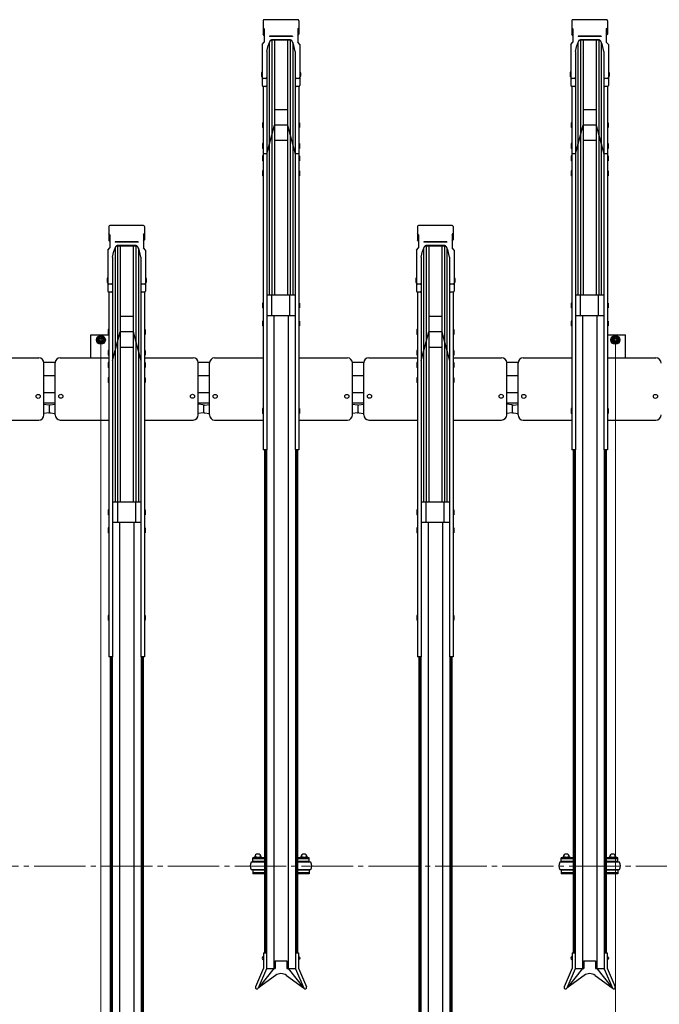
# Model space of a CAD drawing. Extents: x 0 to 12695, y 0 to 9027.
# Drawn here: x 6577 to 7821, y 5516 to 7431 of the extents above; entities that cross this region are included whole.
import ezdxf

# ---------------------------------------------------------------- set-up
doc = ezdxf.new("R2010")
doc.units = 0
doc.linetypes.add('YCENTER_1', pattern=[13, 10, -1, 1, -1])
for name, color, linetype, lineweight in [('YKK_11', 7, 'CONTINUOUS', 30), ('YKK_12', 2, 'CONTINUOUS', 13), ('YKK_D', 6, 'CONTINUOUS', 13)]:
    doc.layers.add(name, color=color, linetype=linetype, lineweight=lineweight)

msp = doc.modelspace()

# ---------------------------------------------------------------- linework, layer by layer
at = {"layer": 'YKK_11'}
for p, q in [((7050.9, 7429), (7050.9, 7402.6)), ((7118, 7430.9), (7052.8, 7430.9)), ((7119.9, 7429), (7119.9, 7402.6)), ((7650.9, 7429), (7650.9, 7402.6)), ((7718, 7430.9), (7652.8, 7430.9)), ((7719.9, 7429), (7719.9, 7402.6)), ((7052.9, 7412.9), (7050.9, 7415.3)), ((7052.9, 7412.9), (7052.9, 7387.1)), ((7117.9, 7412.9), (7119.9, 7415.3)), ((7117.9, 7412.9), (7117.9, 7387.1)), ((7652.9, 7412.9), (7650.9, 7415.3)), ((7652.9, 7412.9), (7652.9, 7387.1)), ((7717.9, 7412.9), (7719.9, 7415.3)), ((7717.9, 7412.9), (7717.9, 7387.1)), ((7052.9, 7400.2), (7050.9, 7402.6)), ((7107.9, 7398.9), (7062.9, 7398.9)), ((7062.9, 7398.9), (7062.9, 7398.4)), ((7107.9, 7398.4), (7062.9, 7398.4)), ((7067.7, 7390.8), (7067.7, 6895.1)), ((7067.8, 7392), (7067.8, 7392)), ((7103, 7390.8), (7067.8, 7390.8)), ((7102.3, 7392), (7068.5, 7392)), ((7072.7, 7390.8), (7072.7, 6895.1)), ((7072.9, 7390.8), (7072.9, 6895.1)), ((7097.9, 7390.8), (7097.9, 6895.1)), ((7098.1, 7390.8), (7098.1, 6895.1)), ((7103.1, 7390.8), (7103.1, 6895.1)), ((7107.9, 7398.9), (7107.9, 7398.4)), ((7117.9, 7400.2), (7119.9, 7402.6)), ((7652.9, 7400.2), (7650.9, 7402.6)), ((7707.9, 7398.9), (7662.9, 7398.9)), ((7662.9, 7398.9), (7662.9, 7398.4)), ((7707.9, 7398.4), (7662.9, 7398.4)), ((7667.7, 7390.8), (7667.7, 6895.1)), ((7667.8, 7392), (7667.8, 7392)), ((7703, 7390.8), (7667.8, 7390.8)), ((7702.3, 7392), (7668.5, 7392)), ((7672.7, 7390.8), (7672.7, 6895.1)), ((7672.9, 7390.8), (7672.9, 6895.1)), ((7697.9, 7390.8), (7697.9, 6895.1)), ((7698.1, 7390.8), (7698.1, 6895.1)), ((7703.1, 7390.8), (7703.1, 6895.1)), ((7707.9, 7398.9), (7707.9, 7398.4)), ((7717.9, 7400.2), (7719.9, 7402.6)), ((7048.9, 7382.5), (7052.9, 7387.1)), ((7048.9, 7382.5), (7048.9, 7303.1)), ((7057.7, 7368.9), (7060.5, 7381)), ((7063.2, 7387.7), (7060.5, 7381)), ((7062.7, 7386.6), (7062.7, 6895.1)), ((7110.3, 7381), (7107.6, 7387.7)), ((7108.1, 7386.6), (7108.1, 6895.1)), ((7113.1, 7368.9), (7110.3, 7381)), ((7121.9, 7382.5), (7117.9, 7387.1)), ((7121.9, 7382.5), (7121.9, 7303.1)), ((7648.9, 7382.5), (7652.9, 7387.1)), ((7648.9, 7382.5), (7648.9, 7303.1)), ((7657.7, 7368.9), (7660.5, 7381)), ((7663.2, 7387.7), (7660.5, 7381)), ((7662.7, 7386.6), (7662.7, 6895.1)), ((7710.3, 7381), (7707.6, 7387.7)), ((7708.1, 7386.6), (7708.1, 6895.1)), ((7713.1, 7368.9), (7710.3, 7381)), ((7721.9, 7382.5), (7717.9, 7387.1)), ((7721.9, 7382.5), (7721.9, 7303.1)), ((7057.7, 7368.9), (7057.7, 7303.1)), ((7113.1, 7368.9), (7113.1, 7303.1)), ((7657.7, 7368.9), (7657.7, 7303.1)), ((7713.1, 7368.9), (7713.1, 7303.1)), ((7047.9, 7329.1), (7047.6, 7327.6)), ((7047.6, 7327.6), (7047.6, 7321.1)), ((7047.6, 7321.1), (7047.9, 7319.6)), ((7048.9, 7329.1), (7047.9, 7329.1)), ((7048.9, 7319.6), (7047.9, 7319.6)), ((7048.9, 7329.1), (7048.9, 7319.6)), ((7055.7, 7316.9), (7050.9, 7316.9)), ((7057.7, 7318.3), (7057.7, 6594.5)), ((7113.1, 7318.3), (7113.1, 6594.5)), ((7119.9, 7316.9), (7115.1, 7316.9)), ((7121.9, 7329.1), (7122.9, 7329.1)), ((7121.9, 7329.1), (7121.9, 7319.6)), ((7121.9, 7319.6), (7122.9, 7319.6)), ((7122.9, 7329.1), (7123.2, 7327.6)), ((7123.2, 7321.1), (7122.9, 7319.6)), ((7123.2, 7327.6), (7123.2, 7321.1)), ((7647.9, 7329.1), (7647.6, 7327.6)), ((7647.6, 7327.6), (7647.6, 7321.1)), ((7647.6, 7321.1), (7647.9, 7319.6)), ((7648.9, 7329.1), (7647.9, 7329.1)), ((7648.9, 7319.6), (7647.9, 7319.6)), ((7648.9, 7329.1), (7648.9, 7319.6)), ((7655.7, 7316.9), (7650.9, 7316.9)), ((7657.7, 7318.3), (7657.7, 6594.5)), ((7713.1, 7318.3), (7713.1, 6594.5)), ((7719.9, 7316.9), (7715.1, 7316.9)), ((7721.9, 7329.1), (7722.9, 7329.1)), ((7721.9, 7329.1), (7721.9, 7319.6)), ((7721.9, 7319.6), (7722.9, 7319.6)), ((7722.9, 7329.1), (7723.2, 7327.6)), ((7723.2, 7321.1), (7722.9, 7319.6)), ((7723.2, 7327.6), (7723.2, 7321.1)), ((7050.6, 7301.1), (7050.6, 6594.5)), ((7055.7, 7301.1), (7050.9, 7301.1)), ((7119.9, 7301.1), (7115.1, 7301.1)), ((7120.2, 7301.1), (7120.2, 6594.5)), ((7650.6, 7301.1), (7650.6, 6594.5)), ((7655.7, 7301.1), (7650.9, 7301.1)), ((7719.9, 7301.1), (7715.1, 7301.1)), ((7720.2, 7301.1), (7720.2, 6594.5)), ((7097.9, 7255.7), (7072.9, 7255.7)), ((7697.9, 7255.7), (7672.9, 7255.7)), ((7049.6, 7230.6), (7049.3, 7229.1)), ((7049.3, 7229.1), (7049.3, 7222.6)), ((7049.3, 7222.6), (7049.6, 7221.1)), ((7050.6, 7230.6), (7049.6, 7230.6)), ((7050.6, 7221.1), (7049.6, 7221.1)), ((7050.6, 7230.6), (7050.6, 7221.1)), ((7057.7, 7170.3), (7072.9, 7225.7)), ((7097.9, 7225.7), (7072.9, 7225.7)), ((7097.9, 7225.7), (7113.1, 7170.3)), ((7120.2, 7230.6), (7121.2, 7230.6)), ((7120.2, 7230.6), (7120.2, 7221.1)), ((7120.2, 7221.1), (7121.2, 7221.1)), ((7121.2, 7230.6), (7121.5, 7229.1)), ((7121.5, 7222.6), (7121.2, 7221.1)), ((7121.5, 7229.1), (7121.5, 7222.6)), ((7649.6, 7230.6), (7649.3, 7229.1)), ((7649.3, 7229.1), (7649.3, 7222.6)), ((7649.3, 7222.6), (7649.6, 7221.1)), ((7650.6, 7230.6), (7649.6, 7230.6)), ((7650.6, 7221.1), (7649.6, 7221.1)), ((7650.6, 7230.6), (7650.6, 7221.1)), ((7657.7, 7170.3), (7672.9, 7225.7)), ((7697.9, 7225.7), (7672.9, 7225.7)), ((7697.9, 7225.7), (7713.1, 7170.3)), ((7720.2, 7230.6), (7721.2, 7230.6)), ((7720.2, 7230.6), (7720.2, 7221.1)), ((7720.2, 7221.1), (7721.2, 7221.1)), ((7721.2, 7230.6), (7721.5, 7229.1)), ((7721.5, 7222.6), (7721.2, 7221.1)), ((7721.5, 7229.1), (7721.5, 7222.6)), ((7049.6, 7189.9), (7049.3, 7188.4)), ((7049.3, 7188.4), (7049.3, 7181.9)), ((7049.3, 7181.9), (7049.6, 7180.4)), ((7050.6, 7189.9), (7049.6, 7189.9)), ((7050.6, 7180.4), (7049.6, 7180.4)), ((7050.6, 7189.9), (7050.6, 7180.4)), ((7097.9, 7195.7), (7072.9, 7195.7)), ((7120.2, 7189.9), (7121.2, 7189.9)), ((7120.2, 7189.9), (7120.2, 7180.4)), ((7120.2, 7180.4), (7121.2, 7180.4)), ((7121.2, 7189.9), (7121.5, 7188.4)), ((7121.5, 7181.9), (7121.2, 7180.4)), ((7121.5, 7188.4), (7121.5, 7181.9)), ((7649.6, 7189.9), (7649.3, 7188.4)), ((7649.3, 7188.4), (7649.3, 7181.9)), ((7649.3, 7181.9), (7649.6, 7180.4)), ((7650.6, 7189.9), (7649.6, 7189.9)), ((7650.6, 7180.4), (7649.6, 7180.4)), ((7650.6, 7189.9), (7650.6, 7180.4)), ((7697.9, 7195.7), (7672.9, 7195.7)), ((7720.2, 7189.9), (7721.2, 7189.9)), ((7720.2, 7189.9), (7720.2, 7180.4)), ((7720.2, 7180.4), (7721.2, 7180.4)), ((7721.2, 7189.9), (7721.5, 7188.4)), ((7721.5, 7181.9), (7721.2, 7180.4)), ((7721.5, 7188.4), (7721.5, 7181.9)), ((7049.6, 7166.3), (7049.3, 7164.8)), ((7049.3, 7164.8), (7049.3, 7158.3)), ((7050.6, 7166.3), (7049.6, 7166.3)), ((7057.7, 7170.3), (7050.6, 7170.3)), ((7050.6, 7166.3), (7050.6, 7156.8)), ((7120.2, 7170.3), (7113.1, 7170.3)), ((7120.2, 7166.3), (7121.2, 7166.3)), ((7120.2, 7166.3), (7120.2, 7156.8)), ((7121.2, 7166.3), (7121.5, 7164.8)), ((7121.5, 7164.8), (7121.5, 7158.3)), ((7649.6, 7166.3), (7649.3, 7164.8)), ((7649.3, 7164.8), (7649.3, 7158.3)), ((7650.6, 7166.3), (7649.6, 7166.3)), ((7657.7, 7170.3), (7650.6, 7170.3)), ((7650.6, 7166.3), (7650.6, 7156.8)), ((7720.2, 7170.3), (7713.1, 7170.3)), ((7720.2, 7166.3), (7721.2, 7166.3)), ((7720.2, 7166.3), (7720.2, 7156.8)), ((7721.2, 7166.3), (7721.5, 7164.8)), ((7721.5, 7164.8), (7721.5, 7158.3)), ((7049.3, 7158.3), (7049.6, 7156.8)), ((7050.6, 7156.8), (7049.6, 7156.8)), ((7120.2, 7156.8), (7121.2, 7156.8)), ((7121.5, 7158.3), (7121.2, 7156.8)), ((7649.3, 7158.3), (7649.6, 7156.8)), ((7650.6, 7156.8), (7649.6, 7156.8)), ((7720.2, 7156.8), (7721.2, 7156.8)), ((7721.5, 7158.3), (7721.2, 7156.8)), ((7049.6, 7137.1), (7049.3, 7135.6)), ((7049.3, 7135.6), (7049.3, 7129.1)), ((7049.3, 7129.1), (7049.6, 7127.6)), ((7050.6, 7137.1), (7049.6, 7137.1)), ((7050.6, 7127.6), (7049.6, 7127.6)), ((7050.6, 7137.1), (7050.6, 7127.6)), ((7120.2, 7137.1), (7121.2, 7137.1)), ((7120.2, 7137.1), (7120.2, 7127.6)), ((7120.2, 7127.6), (7121.2, 7127.6)), ((7121.2, 7137.1), (7121.5, 7135.6)), ((7121.5, 7129.1), (7121.2, 7127.6)), ((7121.5, 7135.6), (7121.5, 7129.1)), ((7649.6, 7137.1), (7649.3, 7135.6)), ((7649.3, 7135.6), (7649.3, 7129.1)), ((7649.3, 7129.1), (7649.6, 7127.6)), ((7650.6, 7137.1), (7649.6, 7137.1)), ((7650.6, 7127.6), (7649.6, 7127.6)), ((7650.6, 7137.1), (7650.6, 7127.6)), ((7720.2, 7137.1), (7721.2, 7137.1)), ((7720.2, 7137.1), (7720.2, 7127.6)), ((7720.2, 7127.6), (7721.2, 7127.6)), ((7721.2, 7137.1), (7721.5, 7135.6)), ((7721.5, 7129.1), (7721.2, 7127.6)), ((7721.5, 7135.6), (7721.5, 7129.1)), ((6750.9, 7029), (6750.9, 7002.6)), ((6818, 7030.9), (6752.8, 7030.9)), ((6819.9, 7029), (6819.9, 7002.6)), ((7350.9, 7029), (7350.9, 7002.6)), ((7418, 7030.9), (7352.8, 7030.9)), ((7419.9, 7029), (7419.9, 7002.6)), ((6752.9, 7012.9), (6750.9, 7015.3)), ((6752.9, 7012.9), (6752.9, 6987.1)), ((6817.9, 7012.9), (6819.9, 7015.3)), ((6817.9, 7012.9), (6817.9, 6987.1)), ((7352.9, 7012.9), (7350.9, 7015.3)), ((7352.9, 7012.9), (7352.9, 6987.1)), ((7417.9, 7012.9), (7419.9, 7015.3)), ((7417.9, 7012.9), (7417.9, 6987.1)), ((6752.9, 7000.2), (6750.9, 7002.6)), ((6807.9, 6998.9), (6762.9, 6998.9)), ((6762.9, 6998.9), (6762.9, 6998.4)), ((6807.9, 6998.4), (6762.9, 6998.4)), ((6767.7, 6990.8), (6767.7, 6492.9)), ((6767.8, 6992), (6767.8, 6992)), ((6803, 6990.8), (6767.8, 6990.8)), ((6802.3, 6992), (6768.5, 6992)), ((6772.7, 6990.8), (6772.7, 6492.9)), ((6772.9, 6990.8), (6772.9, 6492.9)), ((6797.9, 6990.8), (6797.9, 6492.9)), ((6798.1, 6990.8), (6798.1, 6492.9)), ((6803.1, 6990.8), (6803.1, 6492.9)), ((6807.9, 6998.9), (6807.9, 6998.4)), ((6817.9, 7000.2), (6819.9, 7002.6)), ((7352.9, 7000.2), (7350.9, 7002.6)), ((7407.9, 6998.9), (7362.9, 6998.9)), ((7362.9, 6998.9), (7362.9, 6998.4)), ((7407.9, 6998.4), (7362.9, 6998.4)), ((7367.7, 6990.8), (7367.7, 6492.9)), ((7367.8, 6992), (7367.8, 6992)), ((7403, 6990.8), (7367.8, 6990.8)), ((7402.3, 6992), (7368.5, 6992)), ((7372.7, 6990.8), (7372.7, 6492.9)), ((7372.9, 6990.8), (7372.9, 6492.9)), ((7397.9, 6990.8), (7397.9, 6492.9)), ((7398.1, 6990.8), (7398.1, 6492.9)), ((7403.1, 6990.8), (7403.1, 6492.9)), ((7407.9, 6998.9), (7407.9, 6998.4)), ((7417.9, 7000.2), (7419.9, 7002.6)), ((6748.9, 6982.5), (6752.9, 6987.1)), ((6748.9, 6982.5), (6748.9, 6903.1)), ((6757.7, 6968.9), (6760.5, 6981)), ((6763.2, 6987.7), (6760.5, 6981)), ((6762.7, 6986.6), (6762.7, 6492.9)), ((6810.3, 6981), (6807.6, 6987.7)), ((6808.1, 6986.6), (6808.1, 6492.9)), ((6813.1, 6968.9), (6810.3, 6981)), ((6821.9, 6982.5), (6817.9, 6987.1)), ((6821.9, 6982.5), (6821.9, 6903.1)), ((7348.9, 6982.5), (7352.9, 6987.1)), ((7348.9, 6982.5), (7348.9, 6903.1)), ((7357.7, 6968.9), (7360.5, 6981)), ((7363.2, 6987.7), (7360.5, 6981)), ((7362.7, 6986.6), (7362.7, 6492.9)), ((7410.3, 6981), (7407.6, 6987.7)), ((7408.1, 6986.6), (7408.1, 6492.9)), ((7413.1, 6968.9), (7410.3, 6981)), ((7421.9, 6982.5), (7417.9, 6987.1)), ((7421.9, 6982.5), (7421.9, 6903.1)), ((6757.7, 6968.9), (6757.7, 6903.1)), ((6813.1, 6968.9), (6813.1, 6903.1)), ((7357.7, 6968.9), (7357.7, 6903.1)), ((7413.1, 6968.9), (7413.1, 6903.1)), ((6747.9, 6929), (6747.6, 6927.5)), ((6747.6, 6927.5), (6747.6, 6921)), ((6747.6, 6921), (6747.9, 6919.5)), ((6748.9, 6929), (6747.9, 6929)), ((6748.9, 6919.5), (6747.9, 6919.5)), ((6748.9, 6929), (6748.9, 6919.5)), ((6755.7, 6916.9), (6750.9, 6916.9)), ((6757.7, 6918.3), (6757.7, 6192.3)), ((6813.1, 6918.3), (6813.1, 6192.3)), ((6819.9, 6916.9), (6815.1, 6916.9)), ((6821.9, 6929), (6822.9, 6929)), ((6821.9, 6929), (6821.9, 6919.5)), ((6821.9, 6919.5), (6822.9, 6919.5)), ((6822.9, 6929), (6823.2, 6927.5)), ((6823.2, 6921), (6822.9, 6919.5)), ((6823.2, 6927.5), (6823.2, 6921)), ((7347.9, 6929), (7347.6, 6927.5)), ((7347.6, 6927.5), (7347.6, 6921)), ((7347.6, 6921), (7347.9, 6919.5)), ((7348.9, 6929), (7347.9, 6929)), ((7348.9, 6919.5), (7347.9, 6919.5)), ((7348.9, 6929), (7348.9, 6919.5)), ((7355.7, 6916.9), (7350.9, 6916.9)), ((7357.7, 6918.3), (7357.7, 6192.3)), ((7413.1, 6918.3), (7413.1, 6192.3)), ((7419.9, 6916.9), (7415.1, 6916.9)), ((7421.9, 6929), (7422.9, 6929)), ((7421.9, 6929), (7421.9, 6919.5)), ((7421.9, 6919.5), (7422.9, 6919.5)), ((7422.9, 6929), (7423.2, 6927.5)), ((7423.2, 6921), (7422.9, 6919.5)), ((7423.2, 6927.5), (7423.2, 6921)), ((6750.6, 6901.1), (6750.6, 6192.3)), ((6755.7, 6901.1), (6750.9, 6901.1)), ((6819.9, 6901.1), (6815.1, 6901.1)), ((6820.2, 6901.1), (6820.2, 6192.3)), ((7113.1, 6895.1), (7057.7, 6895.1)), ((7067.9, 6855.1), (7067.9, 6895.1)), ((7102.9, 6855.1), (7102.9, 6895.1)), ((7350.6, 6901.1), (7350.6, 6192.3)), ((7355.7, 6901.1), (7350.9, 6901.1)), ((7419.9, 6901.1), (7415.1, 6901.1)), ((7420.2, 6901.1), (7420.2, 6192.3)), ((7713.1, 6895.1), (7657.7, 6895.1)), ((7667.9, 6855.1), (7667.9, 6895.1)), ((7702.9, 6855.1), (7702.9, 6895.1)), ((7049.6, 6879.9), (7049.3, 6878.4)), ((7049.3, 6878.4), (7049.3, 6871.9)), ((7050.6, 6879.9), (7049.6, 6879.9)), ((7050.6, 6879.9), (7050.6, 6870.4)), ((7120.2, 6879.9), (7121.2, 6879.9)), ((7120.2, 6879.9), (7120.2, 6870.4)), ((7121.2, 6879.9), (7121.5, 6878.4)), ((7121.5, 6878.4), (7121.5, 6871.9)), ((7649.6, 6879.9), (7649.3, 6878.4)), ((7649.3, 6878.4), (7649.3, 6871.9)), ((7650.6, 6879.9), (7649.6, 6879.9)), ((7650.6, 6879.9), (7650.6, 6870.4)), ((7720.2, 6879.9), (7721.2, 6879.9)), ((7720.2, 6879.9), (7720.2, 6870.4)), ((7721.2, 6879.9), (7721.5, 6878.4)), ((7721.5, 6878.4), (7721.5, 6871.9)), ((7049.3, 6871.9), (7049.6, 6870.4)), ((7050.6, 6870.4), (7049.6, 6870.4)), ((7113.1, 6855.1), (7057.7, 6855.1)), ((7071.4, 6855.1), (7071.4, 5586.1)), ((7099.4, 6855.1), (7099.4, 5586.1)), ((7120.2, 6870.4), (7121.2, 6870.4)), ((7121.5, 6871.9), (7121.2, 6870.4)), ((7649.3, 6871.9), (7649.6, 6870.4)), ((7650.6, 6870.4), (7649.6, 6870.4)), ((7713.1, 6855.1), (7657.7, 6855.1)), ((7671.4, 6855.1), (7671.4, 5586.1)), ((7699.4, 6855.1), (7699.4, 5586.1)), ((7720.2, 6870.4), (7721.2, 6870.4)), ((7721.5, 6871.9), (7721.2, 6870.4)), ((6797.9, 6853.7), (6772.9, 6853.7)), ((7049.6, 6844.9), (7049.3, 6843.4)), ((7049.3, 6843.4), (7049.3, 6836.9)), ((7049.3, 6836.9), (7049.6, 6835.4)), ((7050.6, 6844.9), (7049.6, 6844.9)), ((7050.6, 6835.4), (7049.6, 6835.4)), ((7050.6, 6844.9), (7050.6, 6835.4)), ((7120.2, 6844.9), (7121.2, 6844.9)), ((7120.2, 6844.9), (7120.2, 6835.4)), ((7120.2, 6835.4), (7121.2, 6835.4)), ((7121.2, 6844.9), (7121.5, 6843.4)), ((7121.5, 6836.9), (7121.2, 6835.4)), ((7121.5, 6843.4), (7121.5, 6836.9)), ((7397.9, 6853.7), (7372.9, 6853.7)), ((7649.6, 6844.9), (7649.3, 6843.4)), ((7649.3, 6843.4), (7649.3, 6836.9)), ((7649.3, 6836.9), (7649.6, 6835.4)), ((7650.6, 6844.9), (7649.6, 6844.9)), ((7650.6, 6835.4), (7649.6, 6835.4)), ((7650.6, 6844.9), (7650.6, 6835.4)), ((7720.2, 6844.9), (7721.2, 6844.9)), ((7720.2, 6844.9), (7720.2, 6835.4)), ((7720.2, 6835.4), (7721.2, 6835.4)), ((7721.2, 6844.9), (7721.5, 6843.4)), ((7721.5, 6836.9), (7721.2, 6835.4)), ((7721.5, 6843.4), (7721.5, 6836.9)), ((6715.4, 6773.6), (6715.4, 6818.2)), ((6715.4, 6818.2), (6750.6, 6818.2)), ((6749.6, 6828.6), (6749.3, 6827.1)), ((6749.3, 6827.1), (6749.3, 6820.6)), ((6749.3, 6820.6), (6749.6, 6819.1)), ((6750.6, 6828.6), (6749.6, 6828.6)), ((6750.6, 6819.1), (6749.6, 6819.1)), ((6750.6, 6828.6), (6750.6, 6819.1)), ((6757.7, 6768.3), (6772.9, 6823.7)), ((6797.9, 6823.7), (6772.9, 6823.7)), ((6797.9, 6823.7), (6813.1, 6768.3)), ((6820.2, 6828.6), (6821.2, 6828.6)), ((6820.2, 6828.6), (6820.2, 6819.1)), ((6820.2, 6819.1), (6821.2, 6819.1)), ((6821.2, 6828.6), (6821.5, 6827.1)), ((6821.5, 6820.6), (6821.2, 6819.1)), ((6821.5, 6827.1), (6821.5, 6820.6)), ((7349.6, 6828.6), (7349.3, 6827.1)), ((7349.3, 6827.1), (7349.3, 6820.6)), ((7349.3, 6820.6), (7349.6, 6819.1)), ((7350.6, 6828.6), (7349.6, 6828.6)), ((7350.6, 6819.1), (7349.6, 6819.1)), ((7350.6, 6828.6), (7350.6, 6819.1)), ((7357.7, 6768.3), (7372.9, 6823.7)), ((7397.9, 6823.7), (7372.9, 6823.7)), ((7397.9, 6823.7), (7413.1, 6768.3)), ((7420.2, 6828.6), (7421.2, 6828.6)), ((7420.2, 6828.6), (7420.2, 6819.1)), ((7420.2, 6819.1), (7421.2, 6819.1)), ((7421.2, 6828.6), (7421.5, 6827.1)), ((7421.5, 6820.6), (7421.2, 6819.1)), ((7421.5, 6827.1), (7421.5, 6820.6)), ((7720.2, 6818.2), (7755.4, 6818.2)), ((7755.4, 6773.6), (7755.4, 6818.2)), ((6735.4, 6815.7), (6728.9, 6812)), ((6728.9, 6812), (6728.9, 6804.5)), ((6728.9, 6804.5), (6735.4, 6800.7)), ((6741.9, 6812), (6735.4, 6815.7)), ((6735.4, 6800.7), (6741.9, 6804.5)), ((6741.9, 6804.5), (6741.9, 6812)), ((7735.4, 6815.7), (7728.9, 6812)), ((7728.9, 6812), (7728.9, 6804.5)), ((7728.9, 6804.5), (7735.4, 6800.7)), ((7741.9, 6812), (7735.4, 6815.7)), ((7735.4, 6800.7), (7741.9, 6804.5)), ((7741.9, 6804.5), (7741.9, 6812)), ((6749.6, 6787.9), (6749.3, 6786.4)), ((6749.3, 6786.4), (6749.3, 6779.9)), ((6749.3, 6779.9), (6749.6, 6778.4)), ((6750.6, 6787.9), (6749.6, 6787.9)), ((6750.6, 6778.4), (6749.6, 6778.4)), ((6750.6, 6787.9), (6750.6, 6778.4)), ((6797.9, 6793.7), (6772.9, 6793.7)), ((6820.2, 6787.9), (6821.2, 6787.9)), ((6820.2, 6787.9), (6820.2, 6778.4)), ((6820.2, 6778.4), (6821.2, 6778.4)), ((6821.2, 6787.9), (6821.5, 6786.4)), ((6821.5, 6779.9), (6821.2, 6778.4)), ((6821.5, 6786.4), (6821.5, 6779.9)), ((7349.6, 6787.9), (7349.3, 6786.4)), ((7349.3, 6786.4), (7349.3, 6779.9)), ((7349.3, 6779.9), (7349.6, 6778.4)), ((7350.6, 6787.9), (7349.6, 6787.9)), ((7350.6, 6778.4), (7349.6, 6778.4)), ((7350.6, 6787.9), (7350.6, 6778.4)), ((7397.9, 6793.7), (7372.9, 6793.7)), ((7420.2, 6787.9), (7421.2, 6787.9)), ((7420.2, 6787.9), (7420.2, 6778.4)), ((7420.2, 6778.4), (7421.2, 6778.4)), ((7421.2, 6787.9), (7421.5, 6786.4)), ((7421.5, 6779.9), (7421.2, 6778.4)), ((7421.5, 6786.4), (7421.5, 6779.9)), ((6520.2, 6773.3), (6614.4, 6773.3)), ((6646.4, 6764.2), (6624.4, 6764.2)), ((6624.4, 6662.3), (6624.4, 6763.3)), ((6646.4, 6662.7), (6646.4, 6763.6)), ((6656.4, 6773.6), (6750.6, 6773.6)), ((6749.6, 6764.2), (6749.3, 6762.7)), ((6749.3, 6762.7), (6749.3, 6756.2)), ((6750.6, 6764.2), (6749.6, 6764.2)), ((6750.6, 6764.2), (6750.6, 6754.7)), ((6820.2, 6773.6), (6914.4, 6773.6)), ((6820.2, 6764.2), (6821.2, 6764.2)), ((6820.2, 6764.2), (6820.2, 6754.7)), ((6821.2, 6764.2), (6821.5, 6762.7)), ((6821.5, 6762.7), (6821.5, 6756.2)), ((6946.4, 6764.2), (6924.4, 6764.2)), ((6924.4, 6662.5), (6924.4, 6763.6)), ((6946.4, 6662.3), (6946.4, 6763.3)), ((6956.4, 6773.3), (7050.6, 6773.3)), ((7120.2, 6773.3), (7214.4, 6773.3)), ((7246.4, 6764.2), (7224.4, 6764.2)), ((7224.4, 6662.3), (7224.4, 6763.3)), ((7246.4, 6662.7), (7246.4, 6763.6)), ((7256.4, 6773.6), (7350.6, 6773.6)), ((7349.6, 6764.2), (7349.3, 6762.7)), ((7349.3, 6762.7), (7349.3, 6756.2)), ((7350.6, 6764.2), (7349.6, 6764.2)), ((7350.6, 6764.2), (7350.6, 6754.7)), ((7420.2, 6773.6), (7514.4, 6773.6)), ((7420.2, 6764.2), (7421.2, 6764.2)), ((7420.2, 6764.2), (7420.2, 6754.7)), ((7421.2, 6764.2), (7421.5, 6762.7)), ((7421.5, 6762.7), (7421.5, 6756.2)), ((7546.4, 6764.2), (7524.4, 6764.2)), ((7524.4, 6662.5), (7524.4, 6763.6)), ((7546.4, 6662.3), (7546.4, 6763.3)), ((7556.4, 6773.3), (7650.6, 6773.3)), ((7720.2, 6773.3), (7814.4, 6773.3)), ((6749.3, 6756.2), (6749.6, 6754.7)), ((6750.6, 6754.7), (6749.6, 6754.7)), ((6820.2, 6754.7), (6821.2, 6754.7)), ((6821.5, 6756.2), (6821.2, 6754.7)), ((7349.3, 6756.2), (7349.6, 6754.7)), ((7350.6, 6754.7), (7349.6, 6754.7)), ((7420.2, 6754.7), (7421.2, 6754.7)), ((7421.5, 6756.2), (7421.2, 6754.7)), ((6646.4, 6738.2), (6624.4, 6738.2)), ((6749.6, 6734.7), (6749.3, 6733.2)), ((6749.3, 6733.2), (6749.3, 6726.7)), ((6749.3, 6726.7), (6749.6, 6725.2)), ((6750.6, 6734.7), (6749.6, 6734.7)), ((6750.6, 6725.2), (6749.6, 6725.2)), ((6750.6, 6734.7), (6750.6, 6725.2)), ((6820.2, 6734.7), (6821.2, 6734.7)), ((6820.2, 6734.7), (6820.2, 6725.2)), ((6820.2, 6725.2), (6821.2, 6725.2)), ((6821.2, 6734.7), (6821.5, 6733.2)), ((6821.5, 6726.7), (6821.2, 6725.2)), ((6821.5, 6733.2), (6821.5, 6726.7)), ((6946.4, 6738.2), (6924.4, 6738.2)), ((7246.4, 6738.2), (7224.4, 6738.2)), ((7349.6, 6734.7), (7349.3, 6733.2)), ((7349.3, 6733.2), (7349.3, 6726.7)), ((7349.3, 6726.7), (7349.6, 6725.2)), ((7350.6, 6734.7), (7349.6, 6734.7)), ((7350.6, 6725.2), (7349.6, 6725.2)), ((7350.6, 6734.7), (7350.6, 6725.2)), ((7420.2, 6734.7), (7421.2, 6734.7)), ((7420.2, 6734.7), (7420.2, 6725.2)), ((7420.2, 6725.2), (7421.2, 6725.2)), ((7421.2, 6734.7), (7421.5, 6733.2)), ((7421.5, 6726.7), (7421.2, 6725.2)), ((7421.5, 6733.2), (7421.5, 6726.7)), ((7546.4, 6738.2), (7524.4, 6738.2)), ((6646.4, 6705.2), (6624.4, 6705.2)), ((6946.4, 6705.2), (6924.4, 6705.2)), ((7246.4, 6705.2), (7224.4, 6705.2)), ((7546.4, 6705.2), (7524.4, 6705.2)), ((6646.4, 6685.2), (6624.4, 6685.2)), ((6634.1, 6681.6), (6624.4, 6682.9)), ((6636.7, 6682), (6646.4, 6683.4)), ((6646.4, 6665.4), (6646.4, 6683.4)), ((6946.4, 6685.2), (6924.4, 6685.2)), ((6924.4, 6665.4), (6924.4, 6683.4)), ((6934.1, 6682), (6924.4, 6683.4)), ((6936.7, 6681.6), (6946.4, 6682.9)), ((6946.4, 6664.9), (6946.4, 6682.9)), ((7246.4, 6685.2), (7224.4, 6685.2)), ((7234.1, 6681.6), (7224.4, 6682.9)), ((7236.7, 6682), (7246.4, 6683.4)), ((7246.4, 6665.4), (7246.4, 6683.4)), ((7546.4, 6685.2), (7524.4, 6685.2)), ((7524.4, 6665.4), (7524.4, 6683.4)), ((7534.1, 6682), (7524.4, 6683.4)), ((7536.7, 6681.6), (7546.4, 6682.9)), ((7546.4, 6664.9), (7546.4, 6682.9)), ((6634.1, 6666.2), (6624.4, 6664.9)), ((6635.4, 6668.2), (6635.4, 6680.6)), ((6635.4, 6667.7), (6635.4, 6680.1)), ((6636.7, 6666.7), (6646.4, 6665.4)), ((6934.1, 6666.7), (6924.4, 6665.4)), ((6935.4, 6668.2), (6935.4, 6680.6)), ((6935.4, 6667.7), (6935.4, 6680.1)), ((6936.7, 6666.2), (6946.4, 6664.9)), ((7049.6, 6674.9), (7049.3, 6673.4)), ((7049.3, 6673.4), (7049.3, 6666.9)), ((7049.3, 6666.9), (7049.6, 6665.4)), ((7050.6, 6674.9), (7049.6, 6674.9)), ((7050.6, 6665.4), (7049.6, 6665.4)), ((7050.6, 6674.9), (7050.6, 6665.4)), ((7120.2, 6674.9), (7121.2, 6674.9)), ((7120.2, 6674.9), (7120.2, 6665.4)), ((7120.2, 6665.4), (7121.2, 6665.4)), ((7121.2, 6674.9), (7121.5, 6673.4)), ((7121.5, 6666.9), (7121.2, 6665.4)), ((7121.5, 6673.4), (7121.5, 6666.9)), ((7234.1, 6666.2), (7224.4, 6664.9)), ((7235.4, 6668.2), (7235.4, 6680.6)), ((7235.4, 6667.7), (7235.4, 6680.1)), ((7236.7, 6666.7), (7246.4, 6665.4)), ((7534.1, 6666.7), (7524.4, 6665.4)), ((7535.4, 6668.2), (7535.4, 6680.6)), ((7535.4, 6667.7), (7535.4, 6680.1)), ((7536.7, 6666.2), (7546.4, 6664.9)), ((7649.6, 6674.9), (7649.3, 6673.4)), ((7649.3, 6673.4), (7649.3, 6666.9)), ((7649.3, 6666.9), (7649.6, 6665.4)), ((7650.6, 6674.9), (7649.6, 6674.9)), ((7650.6, 6665.4), (7649.6, 6665.4)), ((7650.6, 6674.9), (7650.6, 6665.4)), ((7720.2, 6674.9), (7721.2, 6674.9)), ((7720.2, 6674.9), (7720.2, 6665.4)), ((7720.2, 6665.4), (7721.2, 6665.4)), ((7721.2, 6674.9), (7721.5, 6673.4)), ((7721.5, 6666.9), (7721.2, 6665.4)), ((7721.5, 6673.4), (7721.5, 6666.9)), ((6520.2, 6652.3), (6614.4, 6652.3)), ((6656.4, 6652.5), (6750.6, 6652.5)), ((6820.2, 6652.5), (6914.4, 6652.5)), ((6956.4, 6652.3), (7050.6, 6652.3)), ((7120.2, 6652.3), (7214.4, 6652.3)), ((7256.4, 6652.5), (7350.6, 6652.5)), ((7420.2, 6652.5), (7514.4, 6652.5)), ((7556.4, 6652.3), (7650.6, 6652.3)), ((7720.2, 6652.3), (7814.4, 6652.3)), ((7057.7, 6594.5), (7050.6, 6594.5)), ((7053.4, 6594.5), (7053.4, 5616.5)), ((7055.4, 6594.5), (7055.4, 5616.5)), ((7057.4, 6594.5), (7057.4, 5616.5)), ((7120.2, 6594.5), (7113.1, 6594.5)), ((7113.4, 6594.5), (7113.4, 5616.5)), ((7115.4, 6594.5), (7115.4, 5616.5)), ((7117.4, 6594.5), (7117.4, 5616.5)), ((7657.7, 6594.5), (7650.6, 6594.5)), ((7653.4, 6594.5), (7653.4, 5616.5)), ((7655.4, 6594.5), (7655.4, 5616.5)), ((7657.4, 6594.5), (7657.4, 5616.5)), ((7720.2, 6594.5), (7713.1, 6594.5)), ((7713.4, 6594.5), (7713.4, 5616.5)), ((7715.4, 6594.5), (7715.4, 5616.5)), ((7717.4, 6594.5), (7717.4, 5616.5)), ((6813.1, 6492.9), (6757.7, 6492.9)), ((6767.9, 6452.9), (6767.9, 6492.9)), ((6802.9, 6452.9), (6802.9, 6492.9)), ((7413.1, 6492.9), (7357.7, 6492.9)), ((7367.9, 6452.9), (7367.9, 6492.9)), ((7402.9, 6452.9), (7402.9, 6492.9)), ((6749.6, 6477.7), (6749.3, 6476.2)), ((6749.3, 6476.2), (6749.3, 6469.7)), ((6750.6, 6477.7), (6749.6, 6477.7)), ((6750.6, 6477.7), (6750.6, 6468.2)), ((6820.2, 6477.7), (6821.2, 6477.7)), ((6820.2, 6477.7), (6820.2, 6468.2)), ((6821.2, 6477.7), (6821.5, 6476.2)), ((6821.5, 6476.2), (6821.5, 6469.7)), ((7349.6, 6477.7), (7349.3, 6476.2)), ((7349.3, 6476.2), (7349.3, 6469.7)), ((7350.6, 6477.7), (7349.6, 6477.7)), ((7350.6, 6477.7), (7350.6, 6468.2)), ((7420.2, 6477.7), (7421.2, 6477.7)), ((7420.2, 6477.7), (7420.2, 6468.2)), ((7421.2, 6477.7), (7421.5, 6476.2)), ((7421.5, 6476.2), (7421.5, 6469.7)), ((6749.3, 6469.7), (6749.6, 6468.2)), ((6750.6, 6468.2), (6749.6, 6468.2)), ((6813.1, 6452.9), (6757.7, 6452.9)), ((6771.4, 6452.9), (6771.4, 5183.5)), ((6799.4, 6452.9), (6799.4, 5183.5)), ((6820.2, 6468.2), (6821.2, 6468.2)), ((6821.5, 6469.7), (6821.2, 6468.2)), ((7349.3, 6469.7), (7349.6, 6468.2)), ((7350.6, 6468.2), (7349.6, 6468.2)), ((7413.1, 6452.9), (7357.7, 6452.9)), ((7371.4, 6452.9), (7371.4, 5183.5)), ((7399.4, 6452.9), (7399.4, 5183.5)), ((7420.2, 6468.2), (7421.2, 6468.2)), ((7421.5, 6469.7), (7421.2, 6468.2)), ((6749.6, 6442.7), (6749.3, 6441.2)), ((6749.3, 6441.2), (6749.3, 6434.7)), ((6749.3, 6434.7), (6749.6, 6433.2)), ((6750.6, 6442.7), (6749.6, 6442.7)), ((6750.6, 6433.2), (6749.6, 6433.2)), ((6750.6, 6442.7), (6750.6, 6433.2)), ((6820.2, 6442.7), (6821.2, 6442.7)), ((6820.2, 6442.7), (6820.2, 6433.2)), ((6820.2, 6433.2), (6821.2, 6433.2)), ((6821.2, 6442.7), (6821.5, 6441.2)), ((6821.5, 6434.7), (6821.2, 6433.2)), ((6821.5, 6441.2), (6821.5, 6434.7)), ((7349.6, 6442.7), (7349.3, 6441.2)), ((7349.3, 6441.2), (7349.3, 6434.7)), ((7349.3, 6434.7), (7349.6, 6433.2)), ((7350.6, 6442.7), (7349.6, 6442.7)), ((7350.6, 6433.2), (7349.6, 6433.2)), ((7350.6, 6442.7), (7350.6, 6433.2)), ((7420.2, 6442.7), (7421.2, 6442.7)), ((7420.2, 6442.7), (7420.2, 6433.2)), ((7420.2, 6433.2), (7421.2, 6433.2)), ((7421.2, 6442.7), (7421.5, 6441.2)), ((7421.5, 6434.7), (7421.2, 6433.2)), ((7421.5, 6441.2), (7421.5, 6434.7)), ((6749.6, 6272.7), (6749.3, 6271.2)), ((6749.3, 6271.2), (6749.3, 6264.7)), ((6749.3, 6264.7), (6749.6, 6263.2)), ((6750.6, 6272.7), (6749.6, 6272.7)), ((6750.6, 6263.2), (6749.6, 6263.2)), ((6750.6, 6272.7), (6750.6, 6263.2)), ((6820.2, 6272.7), (6821.2, 6272.7)), ((6820.2, 6272.7), (6820.2, 6263.2)), ((6820.2, 6263.2), (6821.2, 6263.2)), ((6821.2, 6272.7), (6821.5, 6271.2)), ((6821.5, 6264.7), (6821.2, 6263.2)), ((6821.5, 6271.2), (6821.5, 6264.7)), ((7349.6, 6272.7), (7349.3, 6271.2)), ((7349.3, 6271.2), (7349.3, 6264.7)), ((7349.3, 6264.7), (7349.6, 6263.2)), ((7350.6, 6272.7), (7349.6, 6272.7)), ((7350.6, 6263.2), (7349.6, 6263.2)), ((7350.6, 6272.7), (7350.6, 6263.2)), ((7420.2, 6272.7), (7421.2, 6272.7)), ((7420.2, 6272.7), (7420.2, 6263.2)), ((7420.2, 6263.2), (7421.2, 6263.2)), ((7421.2, 6272.7), (7421.5, 6271.2)), ((7421.5, 6264.7), (7421.2, 6263.2)), ((7421.5, 6271.2), (7421.5, 6264.7)), ((6757.7, 6192.3), (6750.6, 6192.3)), ((6753.4, 6192.3), (6753.4, 5213.8)), ((6755.4, 6192.3), (6755.4, 5213.8)), ((6757.4, 6192.3), (6757.4, 5213.8)), ((6820.2, 6192.3), (6813.1, 6192.3)), ((6813.4, 6192.3), (6813.4, 5213.8)), ((6815.4, 6192.3), (6815.4, 5213.8)), ((6817.4, 6192.3), (6817.4, 5213.8)), ((7357.7, 6192.3), (7350.6, 6192.3)), ((7353.4, 6192.3), (7353.4, 5213.8)), ((7355.4, 6192.3), (7355.4, 5213.8)), ((7357.4, 6192.3), (7357.4, 5213.8)), ((7420.2, 6192.3), (7413.1, 6192.3)), ((7413.4, 6192.3), (7413.4, 5213.8)), ((7415.4, 6192.3), (7415.4, 5213.8)), ((7417.4, 6192.3), (7417.4, 5213.8)), ((7034.4, 5802.6), (7046.4, 5802.6)), ((7124.4, 5802.6), (7136.4, 5802.6)), ((7634.4, 5802.6), (7646.4, 5802.6)), ((7724.4, 5802.6), (7736.4, 5802.6)), ((7053.4, 5792.5), (7027.4, 5792.5)), ((7053.4, 5800.9), (7030.4, 5800.9)), ((7030.4, 5794), (7030.4, 5800.9)), ((7053.4, 5799.3), (7030.4, 5799.3)), ((7030.4, 5794), (7030.4, 5795.6)), ((7053.4, 5794), (7030.4, 5794)), ((7032.9, 5800.9), (7032.9, 5801.1)), ((7047.4, 5794), (7033.4, 5794)), ((7033.4, 5794), (7033.4, 5792.5)), ((7036.7, 5800.9), (7036.7, 5801.1)), ((7044.2, 5800.9), (7044.2, 5801.1)), ((7047.4, 5792.5), (7047.4, 5794)), ((7047.9, 5800.9), (7047.9, 5801.1)), ((7140.4, 5800.9), (7117.4, 5800.9)), ((7140.4, 5799.3), (7117.4, 5799.3)), ((7140.4, 5794), (7117.4, 5794)), ((7143.4, 5792.5), (7117.4, 5792.5)), ((7122.9, 5800.9), (7122.9, 5801.1)), ((7137.4, 5794), (7123.4, 5794)), ((7123.4, 5794), (7123.4, 5792.5)), ((7126.7, 5800.9), (7126.7, 5801.1)), ((7134.2, 5800.9), (7134.2, 5801.1)), ((7137.4, 5792.5), (7137.4, 5794)), ((7137.9, 5800.9), (7137.9, 5801.1)), ((7140.4, 5794), (7140.4, 5800.9)), ((7140.4, 5794), (7140.4, 5795.6)), ((7653.4, 5792.5), (7627.4, 5792.5)), ((7653.4, 5800.9), (7630.4, 5800.9)), ((7630.4, 5794), (7630.4, 5800.9)), ((7653.4, 5799.3), (7630.4, 5799.3)), ((7630.4, 5794), (7630.4, 5795.6)), ((7653.4, 5794), (7630.4, 5794)), ((7632.9, 5800.9), (7632.9, 5801.1)), ((7647.4, 5794), (7633.4, 5794)), ((7633.4, 5794), (7633.4, 5792.5)), ((7636.7, 5800.9), (7636.7, 5801.1)), ((7644.2, 5800.9), (7644.2, 5801.1)), ((7647.4, 5792.5), (7647.4, 5794)), ((7647.9, 5800.9), (7647.9, 5801.1)), ((7740.4, 5800.9), (7717.4, 5800.9)), ((7740.4, 5799.3), (7717.4, 5799.3)), ((7740.4, 5794), (7717.4, 5794)), ((7743.4, 5792.5), (7717.4, 5792.5)), ((7722.9, 5800.9), (7722.9, 5801.1)), ((7737.4, 5794), (7723.4, 5794)), ((7723.4, 5794), (7723.4, 5792.5)), ((7726.7, 5800.9), (7726.7, 5801.1)), ((7734.2, 5800.9), (7734.2, 5801.1)), ((7737.4, 5792.5), (7737.4, 5794)), ((7737.9, 5800.9), (7737.9, 5801.1)), ((7740.4, 5794), (7740.4, 5800.9)), ((7740.4, 5794), (7740.4, 5795.6)), ((7027.4, 5778.5), (7053.4, 5778.5)), ((7053.4, 5777), (7030.4, 5777)), ((7030.4, 5777), (7030.4, 5770.2)), ((7053.4, 5771.8), (7030.4, 5771.8)), ((7053.4, 5770.2), (7030.4, 5770.2)), ((7033.4, 5777), (7033.4, 5778.5)), ((7047.4, 5777), (7033.4, 5777)), ((7047.4, 5778.5), (7047.4, 5777)), ((7117.4, 5778.5), (7143.4, 5778.5)), ((7140.4, 5777), (7117.4, 5777)), ((7140.4, 5771.8), (7117.4, 5771.8)), ((7140.4, 5770.2), (7117.4, 5770.2)), ((7123.4, 5777), (7123.4, 5778.5)), ((7137.4, 5777), (7123.4, 5777)), ((7137.4, 5778.5), (7137.4, 5777)), ((7140.4, 5777), (7140.4, 5770.2)), ((7627.4, 5778.5), (7653.4, 5778.5)), ((7653.4, 5777), (7630.4, 5777)), ((7630.4, 5777), (7630.4, 5770.2)), ((7653.4, 5771.8), (7630.4, 5771.8)), ((7653.4, 5770.2), (7630.4, 5770.2)), ((7633.4, 5777), (7633.4, 5778.5)), ((7647.4, 5777), (7633.4, 5777)), ((7647.4, 5778.5), (7647.4, 5777)), ((7717.4, 5778.5), (7743.4, 5778.5)), ((7740.4, 5777), (7717.4, 5777)), ((7740.4, 5771.8), (7717.4, 5771.8)), ((7740.4, 5770.2), (7717.4, 5770.2)), ((7723.4, 5777), (7723.4, 5778.5)), ((7737.4, 5777), (7723.4, 5777)), ((7737.4, 5778.5), (7737.4, 5777)), ((7740.4, 5777), (7740.4, 5770.2)), ((7051.3, 5616.5), (7051.3, 5586.7)), ((7051.3, 5616.5), (7057.4, 5616.5)), ((7057.4, 5616.5), (7057.4, 5585.5)), ((7113.4, 5616.5), (7119.5, 5616.5)), ((7113.4, 5616.5), (7113.4, 5585.5)), ((7119.5, 5616.5), (7119.5, 5586.7)), ((7651.3, 5616.5), (7651.3, 5586.7)), ((7651.3, 5616.5), (7657.4, 5616.5)), ((7657.4, 5616.5), (7657.4, 5585.5)), ((7713.4, 5616.5), (7719.5, 5616.5)), ((7713.4, 5616.5), (7713.4, 5585.5)), ((7719.5, 5616.5), (7719.5, 5586.7)), ((7050.8, 5609.1), (7050.8, 5603.1)), ((7050.8, 5609.1), (7051.3, 5609.1)), ((7050.8, 5603.1), (7051.3, 5603.1)), ((7051.3, 5609.1), (7051.3, 5603.1)), ((7073.9, 5601.1), (7073.9, 5586.1)), ((7073.9, 5601.1), (7096.9, 5601.1)), ((7096.9, 5601.1), (7096.9, 5586.1)), ((7119.5, 5609.1), (7119.5, 5603.1)), ((7120, 5609.1), (7119.5, 5609.1)), ((7120, 5603.1), (7119.5, 5603.1)), ((7120, 5609.1), (7120, 5603.1)), ((7650.8, 5609.1), (7650.8, 5603.1)), ((7650.8, 5609.1), (7651.3, 5609.1)), ((7650.8, 5603.1), (7651.3, 5603.1)), ((7651.3, 5609.1), (7651.3, 5603.1)), ((7673.9, 5601.1), (7673.9, 5586.1)), ((7673.9, 5601.1), (7696.9, 5601.1)), ((7696.9, 5601.1), (7696.9, 5586.1)), ((7719.5, 5609.1), (7719.5, 5603.1)), ((7720, 5609.1), (7719.5, 5609.1)), ((7720, 5603.1), (7719.5, 5603.1)), ((7720, 5609.1), (7720, 5603.1)), ((7051.3, 5586.7), (7035.7, 5550.3)), ((7057.4, 5585.5), (7041.3, 5547.9)), ((7071.4, 5586.1), (7041.5, 5548.4)), ((7074.8, 5572.6), (7041.5, 5548.4)), ((7057.4, 5586.1), (7073.9, 5586.1)), ((7096, 5572.6), (7129.3, 5548.4)), ((7096.9, 5586.1), (7113.4, 5586.1)), ((7099.4, 5586.1), (7129.3, 5548.4)), ((7113.4, 5585.5), (7129.6, 5547.9)), ((7119.5, 5586.7), (7135.2, 5550.3)), ((7651.3, 5586.7), (7635.7, 5550.3)), ((7657.4, 5585.5), (7641.3, 5547.9)), ((7671.4, 5586.1), (7641.5, 5548.4)), ((7674.8, 5572.6), (7641.5, 5548.4)), ((7657.4, 5586.1), (7673.9, 5586.1)), ((7696, 5572.6), (7729.3, 5548.4)), ((7696.9, 5586.1), (7713.4, 5586.1)), ((7699.4, 5586.1), (7729.3, 5548.4)), ((7713.4, 5585.5), (7729.6, 5547.9)), ((7719.5, 5586.7), (7735.2, 5550.3))]:
    msp.add_line(p, q, dxfattribs=at)
for centre, radius in [((6735.4, 6808.2), 8.5), ((7735.4, 6808.2), 8.5), ((6735.4, 6808.2), 6.25), ((6735.4, 6808.2), 4), ((6735.4, 6808.2), 2.5), ((7735.4, 6808.2), 6.25), ((7735.4, 6808.2), 4), ((7735.4, 6808.2), 2.5), ((6613.4, 6698.4), 4), ((6657.4, 6698.7), 4), ((6913.4, 6698.7), 4), ((6957.4, 6698.4), 4), ((7213.4, 6698.4), 4), ((7257.4, 6698.7), 4), ((7513.4, 6698.7), 4), ((7557.4, 6698.4), 4), ((7813.4, 6698.4), 4)]:
    msp.add_circle(centre, radius, dxfattribs=at)
for centre, radius, start, end in [((7052.8, 7429), 1.9, 90, 180), ((7118, 7429), 1.9, 0, 90), ((7652.8, 7429), 1.9, 90, 180), ((7718, 7429), 1.9, 0, 90), ((7067.8, 7385.8), 5, 90, 158.0055), ((7068.5, 7387), 5, 90, 158.0055), ((7102.3, 7387), 5, 21.9945, 90), ((7103, 7385.8), 5, 21.9945, 90), ((7667.8, 7385.8), 5, 90, 158.0055), ((7668.5, 7387), 5, 90, 158.0055), ((7702.3, 7387), 5, 21.9945, 90), ((7703, 7385.8), 5, 21.9945, 90), ((7050.9, 7318.9), 2, 180, 270), ((7055.7, 7318.9), 2, 270, 0), ((7115.1, 7318.9), 2, 180, 270), ((7119.9, 7318.9), 2, 270, 0), ((7650.9, 7318.9), 2, 180, 270), ((7655.7, 7318.9), 2, 270, 0), ((7715.1, 7318.9), 2, 180, 270), ((7719.9, 7318.9), 2, 270, 0), ((7050.9, 7303.1), 2, 180, 270), ((7055.7, 7303.1), 2, 270, 0), ((7115.1, 7303.1), 2, 180, 270), ((7119.9, 7303.1), 2, 270, 0), ((7650.9, 7303.1), 2, 180, 270), ((7655.7, 7303.1), 2, 270, 0), ((7715.1, 7303.1), 2, 180, 270), ((7719.9, 7303.1), 2, 270, 0), ((6752.8, 7029), 1.9, 90, 180), ((6818, 7029), 1.9, 0, 90), ((7352.8, 7029), 1.9, 90, 180), ((7418, 7029), 1.9, 0, 90), ((6767.8, 6985.8), 5, 90, 158.0055), ((6768.5, 6987), 5, 90, 158.0055), ((6802.3, 6987), 5, 21.9945, 90), ((6803, 6985.8), 5, 21.9945, 90), ((7367.8, 6985.8), 5, 90, 158.0055), ((7368.5, 6987), 5, 90, 158.0055), ((7402.3, 6987), 5, 21.9945, 90), ((7403, 6985.8), 5, 21.9945, 90), ((6750.9, 6918.9), 2, 180, 270), ((6755.7, 6918.9), 2, 270, 0), ((6815.1, 6918.9), 2, 180, 270), ((6819.9, 6918.9), 2, 270, 0), ((7350.9, 6918.9), 2, 180, 270), ((7355.7, 6918.9), 2, 270, 0), ((7415.1, 6918.9), 2, 180, 270), ((7419.9, 6918.9), 2, 270, 0), ((6750.9, 6903.1), 2, 180, 270), ((6755.7, 6903.1), 2, 270, 0), ((6815.1, 6903.1), 2, 180, 270), ((6819.9, 6903.1), 2, 270, 0), ((7350.9, 6903.1), 2, 180, 270), ((7355.7, 6903.1), 2, 270, 0), ((7415.1, 6903.1), 2, 180, 270), ((7419.9, 6903.1), 2, 270, 0), ((6614.4, 6763.3), 10, 0, 90), ((6656.4, 6763.6), 10, 90, 180), ((6914.4, 6763.6), 10, 0, 90), ((6956.4, 6763.3), 10, 90, 180), ((7214.4, 6763.3), 10, 0, 90), ((7256.4, 6763.6), 10, 90, 180), ((7514.4, 6763.6), 10, 0, 90), ((7556.4, 6763.3), 10, 90, 180), ((7814.4, 6763.3), 10, 0, 90), ((6636.9, 6680.6), 1.5, 97.7652, 180), ((6933.9, 6680.6), 1.5, 0, 82.2348), ((7236.9, 6680.6), 1.5, 97.7652, 180), ((7533.9, 6680.6), 1.5, 0, 82.2348), ((6633.9, 6680.1), 1.5, 0, 82.2348), ((6633.9, 6667.7), 1.5, 277.7652, 0), ((6636.9, 6668.2), 1.5, 180, 262.2348), ((6933.9, 6668.2), 1.5, 277.7652, 0), ((6936.9, 6680.1), 1.5, 97.7652, 180), ((6936.9, 6667.7), 1.5, 180, 262.2348), ((7233.9, 6680.1), 1.5, 0, 82.2348), ((7233.9, 6667.7), 1.5, 277.7652, 0), ((7236.9, 6668.2), 1.5, 180, 262.2348), ((7533.9, 6668.2), 1.5, 277.7652, 0), ((7536.9, 6680.1), 1.5, 97.7652, 180), ((7536.9, 6667.7), 1.5, 180, 262.2348), ((6614.4, 6662.3), 10, 270, 0), ((6656.6, 6662.7), 10.2, 179.8164, 268.9077), ((6914.4, 6662.5), 10, 270, 0), ((6956.4, 6662.3), 10, 180, 270), ((7214.4, 6662.3), 10, 270, 0), ((7256.6, 6662.7), 10.2, 179.8164, 268.9077), ((7514.4, 6662.5), 10, 270, 0), ((7556.4, 6662.3), 10, 180, 270), ((7814.4, 6662.3), 10, 270, 0), ((7034.4, 5801.1), 1.5, 90, 180), ((7040.4, 5802.6), 6, 0, 180), ((7035.2, 5801.1), 1.5, 0, 90), ((7038.2, 5801.1), 1.5, 90, 180), ((7042.7, 5801.1), 1.5, 0, 90), ((7045.7, 5801.1), 1.5, 90, 180), ((7046.4, 5801.1), 1.5, 0, 90), ((7124.4, 5801.1), 1.5, 90, 180), ((7130.4, 5802.6), 6, 0, 180), ((7125.2, 5801.1), 1.5, 0, 90), ((7128.2, 5801.1), 1.5, 90, 180), ((7132.7, 5801.1), 1.5, 0, 90), ((7135.7, 5801.1), 1.5, 90, 180), ((7136.4, 5801.1), 1.5, 0, 90), ((7634.4, 5801.1), 1.5, 90, 180), ((7640.4, 5802.6), 6, 0, 180), ((7635.2, 5801.1), 1.5, 0, 90), ((7638.2, 5801.1), 1.5, 90, 180), ((7642.7, 5801.1), 1.5, 0, 90), ((7645.7, 5801.1), 1.5, 90, 180), ((7646.4, 5801.1), 1.5, 0, 90), ((7724.4, 5801.1), 1.5, 90, 180), ((7730.4, 5802.6), 6, 0, 180), ((7725.2, 5801.1), 1.5, 0, 90), ((7728.2, 5801.1), 1.5, 90, 180), ((7732.7, 5801.1), 1.5, 0, 90), ((7735.7, 5801.1), 1.5, 90, 180), ((7736.4, 5801.1), 1.5, 0, 90), ((7038.7, 5785.5), 13.2, 148.1092, 211.8908), ((7132.2, 5785.5), 13.2, 328.1092, 31.8908), ((7638.7, 5785.5), 13.2, 148.1092, 211.8908), ((7732.2, 5785.5), 13.2, 328.1092, 31.8908), ((7085.4, 5558.1), 18, 54, 126), ((7685.4, 5558.1), 18, 54, 126), ((7038.5, 5549.1), 3.05, 156.7454, 336.7454), ((7132.4, 5549.1), 3.05, 203.2546, 23.2546), ((7638.5, 5549.1), 3.05, 156.7454, 336.7454), ((7732.4, 5549.1), 3.05, 203.2546, 23.2546)]:
    msp.add_arc(centre, radius, start, end, dxfattribs=at)
for centre in [(7050.8, 5606.1), (7650.8, 5606.1)]:
    msp.add_ellipse(centre, major_axis=(0, -3), ratio=0.666667, start_param=3.141593, end_param=6.283185, dxfattribs=at)
at = {"layer": 'YKK_11', "extrusion": (0, 0, -1)}
for centre in [(7120, 5606.1), (7720, 5606.1)]:
    msp.add_ellipse(centre, major_axis=(0, -3), ratio=0.666667, start_param=3.141593, end_param=6.283185, dxfattribs=at)
at = {"layer": 'YKK_12', "linetype": 'YCENTER_1', "ltscale": 10}
msp.add_line((5435.4, 5785.2), (10035.4, 5785.2), dxfattribs=at)
at = {"layer": 'YKK_D'}
for p, q in [((6735.4, 6807.2), (6735.4, 4781.4)), ((6735.4, 6807.2), (6735.4, 4781.4)), ((7735.4, 6807.2), (7735.4, 4781.4)), ((7735.4, 6807.2), (7735.4, 4781.4))]:
    msp.add_line(p, q, dxfattribs=at)

doc.saveas('drawing.dxf')
